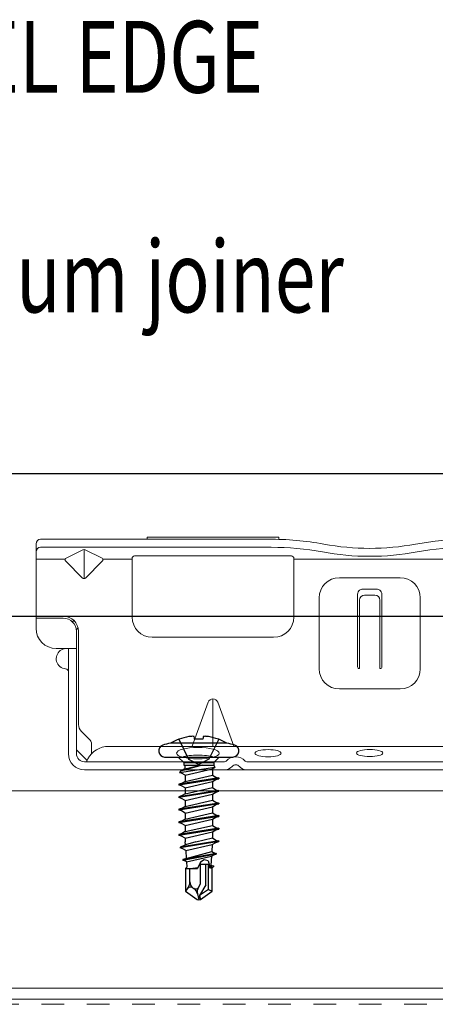
# Model space of a CAD drawing. Units: inches. Extents: x -63 to 126, y 0 to 91.
# Drawn here: x 103 to 104, y 80 to 84 of the extents above; entities that cross this region are included whole.
import ezdxf

# ---------------------------------------------------------------- set-up
doc = ezdxf.new("R2010")
doc.units = ezdxf.units.IN
doc.header["$LTSCALE"] = 0.01
doc.header["$MEASUREMENT"] = 0
for name, pattern in [('DASHED', [19.05, 12.7, -6.35]), ('HIDDEN', [0.375, 0.25, -0.125]), ('HIDDEN2', [0.1875, 0.125, -0.0625])]:
    doc.linetypes.add(name, pattern=pattern)
for name, color, linetype in [('CERACLAD-MEDIUM-LINE', 3, 'Continuous'), ('CERACLAD-PRODUCT-CUT', 6, 'Continuous'), ('CERACLAD-TXT-NOTES', 2, 'Continuous'), ('CERACLAD-X-LIGHT-LINE-HIDDEN2', 9, 'HIDDEN2'), ('尺度2.0-ScaleR2', 7, 'Continuous')]:
    doc.layers.add(name, color=color, linetype=linetype)
doc.styles.add('CERACLAD-NOTES', font='archquik.shx', dxfattribs={"width": 0.75})

# ---------------------------------------------------------------- blocks, each defined once
blk = doc.blocks.new('New Clip')
at = {"layer": 'CERACLAD-MEDIUM-LINE', "linetype": 'Continuous', "lineweight": 15}
for p, q in [((5.847, -5.636), (5.847, -12.986)), ((28.84, -5.186), (6.297, -5.186)), ((16.847, -4.986), (29.847, -4.986)), ((16.847, -5.186), (16.847, -4.986)), ((29.847, -4.986), (29.847, -5.186)), ((5.847, -8.998), (5.847, -6.424)), ((6.297, -5.974), (29.118, -5.974)), ((8.838, -7.036), (10.474, -6.218)), ((10.597, -9.074), (10.597, -6.189)), ((10.719, -6.218), (12.373, -7.046)), ((5.847, -7.157), (8.742, -7.157)), ((10.457, -9.016), (8.793, -7.353)), ((12.401, -7.353), (10.738, -9.016)), ((12.452, -7.157), (15.347, -7.157)), ((15.347, -12.876), (15.347, -7.081)), ((15.597, -6.831), (31.097, -6.831)), ((31.347, -7.157), (31.347, -7.081)), ((31.347, -7.157), (31.347, -8.998)), ((46.347, -7.157), (31.357, -7.157)), ((31.347, -8.998), (31.347, -12.876)), ((35.847, -8.986), (36.347, -8.986)), ((36.347, -8.986), (41.847, -8.986)), ((37.647, -10.61), (37.648, -17.802)), ((38.147, -10.116), (39.547, -10.116)), ((38.347, -10.695), (39.347, -10.695)), ((40.047, -17.802), (40.047, -10.61)), ((33.847, -10.986), (33.847, -17.986)), ((37.847, -11.195), (37.847, -17.966)), ((39.847, -11.195), (39.847, -17.966)), ((43.847, -17.986), (43.847, -10.986)), ((8.547, -12.786), (5.847, -12.786)), ((5.847, -12.786), (5.847, -12.786)), ((6.706, -12.986), (5.847, -12.986)), ((5.847, -13.986), (5.847, -12.986)), ((8.547, -12.986), (6.706, -12.986)), ((9.847, -25.686), (9.847, -14.286)), ((10.047, -23.488), (10.047, -14.286)), ((29.347, -14.876), (17.347, -14.876)), ((9.047, -15.986), (7.847, -15.986)), ((9.847, -15.986), (9.047, -15.986)), ((9.047, -15.986), (9.047, -23.466)), ((37.811, -17.966), (37.847, -17.966)), ((39.883, -17.966), (39.847, -17.966)), ((41.847, -19.986), (35.847, -19.986)), ((22.877, -21.289), (21.3, -25.654)), ((23.347, -25.654), (23.347, -20.959)), ((25.394, -25.654), (23.818, -21.289)), ((9.047, -23.466), (9.047, -26.454)), ((9.847, -25.686), (9.847, -24.286)), ((10.34, -24.196), (11.201, -25.056)), ((9.847, -26.386), (9.847, -25.686)), ((9.847, -26.009), (10.898, -27.06)), ((11.347, -25.41), (11.347, -26.386)), ((12.703, -25.686), (64.991, -25.686)), ((24.502, -27.186), (10.647, -27.186)), ((11.847, -27.186), (11.347, -27.186)), ((47.847, -27.186), (26.693, -27.186)), ((56.747, -27.986), (10.647, -27.986))]:
    blk.add_line(p, q, dxfattribs=at)
at = {"layer": 'CERACLAD-MEDIUM-LINE', "lineweight": 15}
blk.add_polyline3d([(5.847, -6.33, 0), (5.847, -6.33, 0), (5.847, -6.33, 0), (5.847, -6.33, 0), (5.847, -6.331, 0), (5.847, -6.331, 0), (5.847, -6.331, 0), (5.847, -6.331, 0), (5.847, -6.332, 0), (5.847, -6.332, 0), (5.847, -6.332, 0), (5.847, -6.332, 0), (5.847, -6.333, 0), (5.847, -6.333, 0), (5.847, -6.333, 0), (5.847, -6.333, 0), (5.847, -6.333, 0), (5.847, -6.334, 0), (5.847, -6.334, 0), (5.847, -6.334, 0), (5.847, -6.334, 0), (5.847, -6.335, 0), (5.847, -6.335, 0), (5.847, -6.335, 0), (5.847, -6.335, 0), (5.847, -6.335, 0), (5.847, -6.336, 0), (5.847, -6.336, 0), (5.847, -6.336, 0), (5.847, -6.336, 0), (5.847, -6.337, 0), (5.847, -6.337, 0), (5.847, -6.337, 0), (5.847, -6.337, 0), (5.847, -6.338, 0), (5.847, -6.338, 0), (5.847, -6.338, 0), (5.847, -6.338, 0), (5.847, -6.338, 0), (5.847, -6.339, 0), (5.847, -6.339, 0), (5.847, -6.339, 0), (5.847, -6.339, 0), (5.847, -6.34, 0), (5.847, -6.34, 0), (5.847, -6.34, 0), (5.847, -6.34, 0), (5.847, -6.341, 0), (5.847, -6.341, 0), (5.847, -6.341, 0), (5.847, -6.341, 0), (5.847, -6.341, 0), (5.847, -6.342, 0), (5.847, -6.342, 0), (5.847, -6.342, 0), (5.847, -6.342, 0), (5.847, -6.343, 0), (5.848, -6.343, 0), (5.848, -6.343, 0), (5.848, -6.343, 0), (5.848, -6.344, 0), (5.848, -6.344, 0), (5.848, -6.344, 0), (5.848, -6.344, 0), (5.848, -6.344, 0), (5.848, -6.345, 0), (5.848, -6.345, 0), (5.848, -6.345, 0), (5.848, -6.345, 0), (5.848, -6.346, 0), (5.848, -6.346, 0), (5.848, -6.346, 0), (5.848, -6.346, 0), (5.848, -6.347, 0), (5.848, -6.347, 0), (5.848, -6.347, 0), (5.848, -6.347, 0), (5.848, -6.347, 0), (5.848, -6.348, 0), (5.848, -6.348, 0), (5.848, -6.348, 0), (5.848, -6.348, 0), (5.848, -6.349, 0), (5.848, -6.349, 0), (5.848, -6.349, 0), (5.848, -6.349, 0), (5.848, -6.35, 0), (5.848, -6.35, 0), (5.848, -6.35, 0), (5.848, -6.35, 0), (5.848, -6.35, 0), (5.848, -6.351, 0), (5.848, -6.351, 0), (5.848, -6.351, 0), (5.848, -6.351, 0), (5.848, -6.352, 0), (5.848, -6.352, 0), (5.848, -6.352, 0), (5.848, -6.352, 0), (5.848, -6.352, 0), (5.848, -6.353, 0), (5.848, -6.353, 0), (5.848, -6.353, 0), (5.848, -6.353, 0), (5.848, -6.354, 0), (5.848, -6.354, 0), (5.848, -6.354, 0), (5.848, -6.354, 0), (5.848, -6.355, 0), (5.848, -6.355, 0), (5.848, -6.355, 0), (5.848, -6.355, 0), (5.848, -6.355, 0), (5.848, -6.356, 0), (5.848, -6.356, 0), (5.848, -6.356, 0), (5.848, -6.356, 0), (5.848, -6.357, 0), (5.848, -6.357, 0), (5.848, -6.357, 0), (5.848, -6.357, 0), (5.848, -6.358, 0), (5.848, -6.358, 0), (5.848, -6.358, 0), (5.848, -6.358, 0), (5.848, -6.358, 0), (5.848, -6.359, 0), (5.848, -6.359, 0), (5.849, -6.359, 0), (5.849, -6.359, 0), (5.849, -6.36, 0), (5.849, -6.36, 0), (5.849, -6.36, 0), (5.849, -6.36, 0), (5.849, -6.361, 0), (5.849, -6.361, 0), (5.849, -6.361, 0), (5.849, -6.361, 0), (5.849, -6.361, 0), (5.849, -6.362, 0), (5.849, -6.362, 0), (5.849, -6.362, 0), (5.849, -6.362, 0), (5.849, -6.363, 0), (5.849, -6.363, 0), (5.849, -6.363, 0), (5.849, -6.363, 0), (5.849, -6.363, 0), (5.849, -6.364, 0), (5.849, -6.364, 0), (5.849, -6.364, 0), (5.849, -6.364, 0), (5.849, -6.365, 0), (5.849, -6.365, 0), (5.849, -6.365, 0), (5.849, -6.365, 0), (5.849, -6.366, 0), (5.849, -6.366, 0), (5.849, -6.366, 0), (5.849, -6.366, 0)], dxfattribs=at)
at = {"layer": 'CERACLAD-MEDIUM-LINE', "linetype": 'Continuous', "lineweight": 15}
for centre, radius, start, end in [((6.297, -5.636), 0.45, 90, 180), ((29.118, -33.564), 28.38, 79.45694, 90.56289), ((38.847, 18.709), 24.792, 259.45694, 280.54306), ((48.576, -33.564), 28.378, 90, 100.54306), ((6.297, -6.424), 0.45, 90, 180), ((10.597, -6.461), 0.272, 63.38428, 116.91117), ((29.118, -33.566), 27.592, 79.45694, 90), ((38.847, 18.709), 25.579, 259.45694, 280.54306), ((48.576, -33.566), 27.592, 90, 100.54306), ((8.935, -7.211), 0.2, 118.9699, 224.97001), ((12.26, -7.211), 0.2, 315, 55.54401), ((15.597, -7.081), 0.25, 90, 180), ((31.097, -7.081), 0.25, 0, 90), ((10.597, -8.875), 0.199, 225, 314.6103), ((35.847, -10.986), 2, 90, 180), ((41.847, -10.986), 2, 0, 90), ((38.147, -10.616), 0.5, 126.30205, 179.63978), ((38.347, -11.195), 0.5, 90, 180), ((38.147, -10.616), 0.5, 90, 126.30205), ((39.347, -11.195), 0.5, 0, 90), ((39.547, -10.616), 0.5, 53.69795, 90), ((39.547, -10.616), 0.5, 0.36022, 53.69795), ((8.547, -14.286), 1.5, 0, 90), ((8.547, -14.286), 1.3, 0, 90), ((10.347, -14.286), 1.3, 124.9352, 133.81306), ((17.347, -12.876), 2, 180, 270), ((29.347, -12.876), 2, 270, 0), ((7.847, -13.986), 2, 180, 270), ((10.347, -14.286), 0.5, 133.54222, 180), ((8.847, -16.986), 1, 126.8699, 265.58827), ((8.847, -16.986), 1, 94.41173, 126.8699), ((8.747, -18.282), 0.3, 0, 85.58827), ((35.847, -17.986), 2, 180, 270), ((37.811, -17.802), 0.164, 179.858, 270), ((39.883, -17.802), 0.164, 270, 0.142), ((41.847, -17.986), 2, 270, 0), ((23.347, -21.459), 0.5, 19.85388, 160.14612), ((11.047, -23.488), 1, 180, 225), ((10.847, -25.41), 0.5, 0, 45), ((13.041, -28.002), 2.341, 98.30692, 159.58635), ((10.647, -26.386), 1.6, 180, 270), ((10.647, -26.386), 0.8, 180, 270), ((24.502, -26.986), 0.2, 270, 319.06728), ((25.597, -27.936), 1.25, 40.93272, 139.06728), ((26.693, -26.986), 0.2, 220.93272, 270), ((24.502, -26.986), 1.002, 273.27758, 317.24322), ((25.597, -27.936), 0.45, 36.8699, 143.1301), ((26.693, -26.986), 1.002, 222.75678, 266.72242)]:
    blk.add_arc(centre, radius, start, end, dxfattribs=at)
at = {"layer": 'CERACLAD-MEDIUM-LINE', "linetype": 'Continuous', "lineweight": 15, "extrusion": (0, 0, -1)}
for centre, major_axis, ratio in [((21.854, -26.335), (2.099, 0), 0.272749), ((28.796, -26.336), (1.298, 0), 0.272405), ((38.847, -26.32), (1.298, 0), 0.272405)]:
    blk.add_ellipse(centre, major_axis=major_axis, ratio=ratio, dxfattribs=at)
blk.add_ellipse((21.855, -27.105), major_axis=(2.099, 0), ratio=0.272749, start_param=3.878805, end_param=5.545264, dxfattribs=at)
blk = doc.blocks.new('Scaled New Clip')
at = {"color": 7, "linetype": 'Continuous', "lineweight": 15, "xscale": 1.127472254850238, "yscale": 1.127472254850238, "zscale": 1.127472254850238}
blk.add_blockref('New Clip', (-43.69, 31.55), dxfattribs=at)
blk = doc.blocks.new('Fill-tech-ALL-DETAILS_Steel_Gyp_CI_H')
at = {"layer": 'CERACLAD-MEDIUM-LINE', "linetype": 'Continuous', "lineweight": 15}
for p, q in [((2553.32776, 2056.55641), (2813.64516, 2056.55641)), ((2809.78454, 2034.44481), (2553.32776, 2034.44481)), ((2809.57396, 2033.23872), (2553.32776, 2033.23872))]:
    blk.add_line(p, q, dxfattribs=at)
at = {"layer": 'CERACLAD-PRODUCT-CUT', "linetype": 'Continuous'}
for p, q in [((2553.32776, 2092.14646), (2703.06454, 2092.14646)), ((2553.32776, 2076.14646), (2703.06454, 2076.14646))]:
    blk.add_line(p, q, dxfattribs=at)
at = {"layer": 'CERACLAD-X-LIGHT-LINE-HIDDEN2', "linetype": 'DASHED', "lineweight": 15}
blk.add_line((2549.02546, 2032.64751), (2787.68623, 2032.64751), dxfattribs=at)
at = {"layer": '尺度2.0-ScaleR2', "linetype": 'HIDDEN', "ltscale": 0.1}
for p, q in [((2625.36919, 2062.34266), (2626.47419, 2060.12637)), ((2629.86919, 2062.34266), (2628.76419, 2060.12637)), ((2626.47419, 2060.12637), (2627.61919, 2059.51756)), ((2628.76419, 2060.12637), (2627.61919, 2059.51756))]:
    blk.add_line(p, q, dxfattribs=at)
at = {"layer": '尺度2.0-ScaleR2'}
for p, q in [((2625.41954, 2062.34266), (2625.36919, 2062.34266)), ((2630.76919, 2061.9141), (2624.46919, 2061.9141)), ((2623.79624, 2060.35814), (2625.31919, 2060.35814)), ((2625.31919, 2060.35814), (2625.93919, 2059.73814)), ((2625.31919, 2060.35814), (2631.44213, 2060.35814)), ((2629.91919, 2060.35814), (2629.29919, 2059.73814)), ((2629.43847, 2059.18853), (2625.47356, 2058.60368)), ((2627.99832, 2059.43814), (2625.57205, 2058.78019)), ((2626.0634, 2059.02547), (2625.69419, 2058.8123)), ((2625.93919, 2059.73814), (2629.29919, 2059.73814)), ((2625.93919, 2059.73814), (2625.93919, 2059.43814)), ((2625.93919, 2059.73814), (2625.93919, 2059.43814)), ((2625.93919, 2059.43814), (2629.29919, 2059.43814)), ((2626.04178, 2059.43814), (2626.0634, 2059.02547)), ((2626.0634, 2059.02547), (2627.82241, 2059.43814)), ((2626.09419, 2058.31362), (2629.17556, 2059.03673)), ((2629.17556, 2059.03673), (2629.14419, 2058.43814)), ((2629.17556, 2059.03673), (2629.43847, 2059.18853)), ((2629.29919, 2059.73814), (2629.29919, 2059.43814)), ((2629.29919, 2059.43814), (2629.43847, 2059.18853)), ((2629.85719, 2058.02343), (2625.38119, 2057.31843)), ((2629.85719, 2057.92343), (2625.38119, 2057.21843)), ((2625.57205, 2058.78019), (2625.47356, 2058.60368)), ((2625.69419, 2058.54456), (2625.47356, 2058.60368)), ((2625.69419, 2058.8123), (2625.57205, 2058.78019)), ((2626.09419, 2058.31362), (2625.69419, 2058.54456)), ((2626.09419, 2057.63324), (2629.14419, 2058.33824)), ((2626.09419, 2058.31362), (2626.09419, 2057.63324)), ((2629.14419, 2058.43814), (2629.14419, 2058.33824)), ((2629.14419, 2058.33824), (2629.54419, 2058.1073)), ((2629.14419, 2057.60862), (2629.54419, 2057.83956)), ((2629.54419, 2058.1073), (2629.85719, 2058.02343)), ((2629.54419, 2057.83956), (2629.85719, 2057.92343)), ((2629.85719, 2058.02343), (2629.85719, 2057.92343)), ((2625.69419, 2057.4023), (2625.38119, 2057.31843)), ((2625.38119, 2057.31843), (2625.38119, 2057.21843)), ((2625.69419, 2057.13456), (2625.38119, 2057.21843)), ((2629.85719, 2056.61343), (2625.38119, 2055.90843)), ((2626.09419, 2057.63324), (2625.69419, 2057.4023)), ((2626.09419, 2056.90362), (2625.69419, 2057.13456)), ((2626.09419, 2056.90362), (2629.14419, 2057.60862)), ((2626.09419, 2056.22324), (2629.14419, 2056.92824)), ((2626.09419, 2056.90362), (2626.09419, 2056.22324)), ((2629.14419, 2057.60862), (2629.14419, 2056.92824)), ((2629.14419, 2056.92824), (2629.54419, 2056.6973)), ((2629.54419, 2056.6973), (2629.85719, 2056.61343)), ((2629.85719, 2056.61343), (2629.85719, 2056.51343)), ((2629.85719, 2056.51343), (2625.38119, 2055.80843)), ((2625.69419, 2055.9923), (2625.38119, 2055.90843)), ((2625.38119, 2055.90843), (2625.38119, 2055.80843)), ((2625.69419, 2055.72456), (2625.38119, 2055.80843)), ((2626.09419, 2056.22324), (2625.69419, 2055.9923)), ((2626.09419, 2055.49362), (2625.69419, 2055.72456)), ((2626.09419, 2055.49362), (2629.14419, 2056.19862)), ((2626.09419, 2054.81324), (2629.14419, 2055.51824)), ((2629.14419, 2056.19862), (2629.54419, 2056.42956)), ((2629.14419, 2056.19862), (2629.14419, 2055.51824)), ((2629.14419, 2055.51824), (2629.54419, 2055.2873)), ((2629.54419, 2056.42956), (2629.85719, 2056.51343)), ((2629.85719, 2055.20343), (2625.38119, 2054.49843)), ((2629.85719, 2055.10343), (2625.38119, 2054.39843)), ((2625.69419, 2054.5823), (2625.38119, 2054.49843)), ((2625.38119, 2054.49843), (2625.38119, 2054.39843)), ((2626.09419, 2054.81324), (2625.69419, 2054.5823)), ((2626.09419, 2055.49362), (2626.09419, 2054.81324)), ((2626.09419, 2054.08362), (2629.14419, 2054.78862)), ((2629.14419, 2054.78862), (2629.54419, 2055.01956)), ((2629.14419, 2054.78862), (2629.14419, 2054.10824)), ((2629.54419, 2055.2873), (2629.85719, 2055.20343)), ((2629.54419, 2055.01956), (2629.85719, 2055.10343)), ((2629.85719, 2055.20343), (2629.85719, 2055.10343)), ((2625.69419, 2054.31456), (2625.38119, 2054.39843)), ((2629.85719, 2053.79343), (2625.38119, 2053.08843)), ((2629.85719, 2053.69343), (2625.38119, 2052.98843)), ((2626.09419, 2054.08362), (2625.69419, 2054.31456)), ((2626.09419, 2053.40324), (2625.69419, 2053.1723)), ((2626.09419, 2053.40324), (2629.14419, 2054.10824)), ((2626.09419, 2054.08362), (2626.09419, 2053.40324)), ((2626.09419, 2052.67362), (2629.14419, 2053.37862)), ((2629.14419, 2054.10824), (2629.54419, 2053.8773)), ((2629.14419, 2053.37862), (2629.54419, 2053.60956)), ((2629.14419, 2053.37862), (2629.14419, 2052.69824)), ((2629.54419, 2053.8773), (2629.85719, 2053.79343)), ((2629.54419, 2053.60956), (2629.85719, 2053.69343)), ((2629.85719, 2053.79343), (2629.85719, 2053.69343)), ((2625.69419, 2053.1723), (2625.38119, 2053.08843)), ((2625.38119, 2053.08843), (2625.38119, 2052.98843)), ((2625.69419, 2052.90456), (2625.38119, 2052.98843)), ((2629.85719, 2052.38343), (2625.38119, 2051.67843)), ((2629.85719, 2052.28343), (2625.38119, 2051.57843)), ((2626.09419, 2052.67362), (2625.69419, 2052.90456)), ((2626.09419, 2051.99324), (2629.14419, 2052.69824)), ((2626.09419, 2052.67362), (2626.09419, 2051.99324)), ((2629.14419, 2052.69824), (2629.54419, 2052.4673)), ((2629.54419, 2052.4673), (2629.85719, 2052.38343)), ((2629.54419, 2052.19956), (2629.85719, 2052.28343)), ((2629.85719, 2052.38343), (2629.85719, 2052.28343)), ((2625.69419, 2051.7623), (2625.38119, 2051.67843)), ((2625.38119, 2051.67843), (2625.38119, 2051.57843)), ((2625.69419, 2051.49456), (2625.38119, 2051.57843)), ((2626.09419, 2051.99324), (2625.69419, 2051.7623)), ((2626.09419, 2051.26362), (2625.69419, 2051.49456)), ((2626.09419, 2051.26362), (2629.14419, 2051.96862)), ((2626.09419, 2051.26362), (2626.09419, 2050.85814)), ((2627.28348, 2050.85814), (2629.14419, 2051.28824)), ((2629.14419, 2051.96862), (2629.54419, 2052.19956)), ((2629.14419, 2051.96862), (2629.14419, 2051.28824)), ((2629.14419, 2051.28824), (2629.54419, 2051.0573)), ((2629.85719, 2050.97343), (2625.51716, 2050.26843)), ((2629.85719, 2050.87343), (2625.51716, 2050.16843)), ((2625.83016, 2050.3523), (2625.51716, 2050.26843)), ((2625.51716, 2050.26843), (2625.51716, 2050.16843)), ((2625.83016, 2050.08456), (2625.51716, 2050.16843)), ((2626.11794, 2050.51845), (2625.83016, 2050.3523)), ((2626.16166, 2049.89317), (2625.83016, 2050.08456)), ((2626.11794, 2050.51845), (2626.09419, 2050.85814)), ((2627.28348, 2050.85814), (2626.11794, 2050.51845)), ((2626.16166, 2049.89317), (2629.12236, 2050.54602)), ((2629.12236, 2050.54602), (2629.06723, 2049.75765)), ((2629.12236, 2050.54602), (2629.54419, 2050.78956)), ((2629.54419, 2051.0573), (2629.85719, 2050.97343)), ((2629.54419, 2050.78956), (2629.85719, 2050.87343)), ((2629.85719, 2050.97343), (2629.85719, 2050.87343)), ((2629.57136, 2049.56343), (2625.81686, 2048.85843)), ((2629.57136, 2049.46343), (2625.81686, 2048.75843)), ((2626.12986, 2048.9423), (2625.81686, 2048.85843)), ((2626.22434, 2048.99684), (2626.12986, 2048.9423)), ((2626.16166, 2049.89317), (2626.22434, 2048.99684)), ((2626.22434, 2048.99684), (2629.06723, 2049.75765)), ((2626.2518, 2048.60416), (2629.03164, 2049.24867)), ((2629.03164, 2049.24867), (2628.96088, 2048.2367)), ((2629.03164, 2049.24867), (2629.25836, 2049.37956)), ((2629.06723, 2049.75765), (2629.25836, 2049.6473)), ((2629.25836, 2049.6473), (2629.57136, 2049.56343)), ((2629.25836, 2049.37956), (2629.57136, 2049.46343)), ((2629.57136, 2049.56343), (2629.57136, 2049.46343)), ((2625.81686, 2048.85843), (2625.81686, 2048.75843)), ((2626.12986, 2048.67456), (2625.81686, 2048.75843)), ((2626.11919, 2047.85814), (2626.29189, 2048.03085)), ((2626.11919, 2047.85814), (2626.11919, 2045.32212)), ((2626.11919, 2047.85814), (2627.46378, 2047.85814)), ((2626.2518, 2048.60416), (2626.12986, 2048.67456)), ((2626.2518, 2048.60416), (2626.29189, 2048.03085)), ((2626.61919, 2046.36252), (2626.61919, 2047.85814)), ((2627.50176, 2047.9329), (2626.95351, 2047.85814)), ((2627.29032, 2047.89397), (2626.95351, 2047.85814)), ((2627.29032, 2047.89397), (2627.50176, 2047.9329)), ((2627.46378, 2047.85814), (2627.29032, 2047.89397)), ((2627.81919, 2048.55779), (2627.46378, 2047.85814)), ((2627.71777, 2048.35814), (2628.76638, 2048.35814)), ((2628.2416, 2048.83141), (2627.81919, 2048.55779)), ((2627.81919, 2046.16311), (2627.81919, 2048.55779)), ((2628.66428, 2048.72693), (2628.2416, 2048.83141)), ((2628.41919, 2046.0537), (2628.41919, 2048.35814)), ((2628.66428, 2048.72693), (2628.8115, 2048.19519)), ((2628.71919, 2045.53034), (2628.71919, 2048.35814)), ((2628.8115, 2048.19519), (2628.7591, 2048.06297)), ((2629.27165, 2048.15343), (2628.7591, 2048.06297)), ((2628.7591, 2048.06297), (2628.79013, 2047.96744)), ((2629.1881, 2048.03085), (2628.79013, 2047.96744)), ((2628.79013, 2047.96744), (2628.87569, 2047.96335)), ((2628.8115, 2048.19519), (2628.96088, 2048.2367)), ((2628.87569, 2047.96335), (2628.99739, 2047.97994)), ((2628.87569, 2047.96335), (2629.11919, 2047.85814)), ((2628.96088, 2048.2367), (2629.27165, 2048.15343)), ((2628.99739, 2047.97994), (2629.18629, 2048.03056)), ((2628.99739, 2047.97994), (2629.11919, 2047.85814)), ((2629.11919, 2045.32212), (2629.11919, 2047.85814)), ((2629.27165, 2048.05343), (2629.1881, 2048.03085)), ((2629.27165, 2048.15343), (2629.27165, 2048.05343)), ((2626.36101, 2045.62513), (2626.11919, 2045.32212)), ((2626.95822, 2045.71124), (2627.07119, 2045.63213)), ((2627.57742, 2045.74436), (2627.81919, 2046.16311)), ((2628.41919, 2046.0537), (2627.7084, 2044.82258)), ((2626.11919, 2045.32212), (2627.43876, 2044.39814)), ((2627.46861, 2045.03736), (2627.61919, 2044.35814)), ((2627.7084, 2044.82258), (2627.61919, 2044.35814)), ((2628.71919, 2045.53034), (2627.7084, 2044.82258)), ((2627.7084, 2044.82258), (2627.79961, 2044.39814)), ((2627.79961, 2044.39814), (2629.11919, 2045.32212)), ((2628.71919, 2045.53034), (2629.11919, 2045.32212)), ((2627.43876, 2044.39814), (2627.61919, 2044.35814)), ((2627.61919, 2044.35814), (2627.79961, 2044.39814))]:
    blk.add_line(p, q, dxfattribs=at)
at = {"layer": '尺度2.0-ScaleR2', "flags": 128}
for points in [[(2628.09254, 2062.34266), (2627.97537, 2062.34266), (2627.8572, 2062.34266), (2627.73836, 2062.34266), (2627.61919, 2062.34266), (2627.50001, 2062.34266), (2627.38117, 2062.34266), (2627.263, 2062.34266), (2627.14583, 2062.34266)], [(2629.86919, 2062.34266), (2629.86603, 2062.34266), (2629.85656, 2062.34266), (2629.84081, 2062.34266), (2629.81883, 2062.34266)]]:
    blk.add_lwpolyline(points, dxfattribs=at)
at = {"layer": '尺度2.0-ScaleR2'}
for centre, radius, start, end in [((2627.61919, 2056.45814), 6.3, 110.9248422, 119.9999895), ((2627.61002, 2056.42927), 6.30606, 100.0083626, 110.3259971), ((2627.22396, 2057.53796), 5.15056, 93.4183726, 97.922138), ((2626.75768, 2061.44133), 1.24821, 73.6982248, 82.6734735), ((2619.63386, 2061.53673), 7.55509, 6.1235916, 8.3920555), ((2635.60451, 2061.53673), 7.55509, 171.6079446, 173.8764084), ((2628.48069, 2061.44133), 1.24821, 97.326539, 106.3017866), ((2628.01441, 2057.53796), 5.15056, 82.077875, 86.5816402), ((2627.62835, 2056.42927), 6.30606, 69.6740149, 79.9916502), ((2627.61919, 2056.45814), 6.3, 60.0000105, 69.0751742), ((2623.79624, 2061.0352), 0.67706, 109.0451278, 270), ((2625.69634, 2055.53099), 6.5, 100.8823827, 109.0451278), ((2629.54203, 2055.53099), 6.5, 70.9548722, 79.1176173), ((2631.44213, 2061.0352), 0.67706, 270, 70.9548722), ((2625.43705, 2046.36252), 1.18214, 321.407881, 0), ((2626.70546, 2045.35025), 0.44069, 55, 141.407881), ((2627.41426, 2046.36252), 0.79507, 180, 235), ((2627.27289, 2045.92018), 0.35164, 235, 330), ((2626.50518, 2044.82378), 0.98682, 12.5, 55), ((2628.43203, 2045.25095), 0.98682, 150, 192.5)]:
    blk.add_arc(centre, radius, start, end, dxfattribs=at)
at = {"linetype": 'Continuous', "lineweight": 15, "xscale": 1.005072775409281, "yscale": 1.005072775409281, "zscale": 1.005072775409281}
blk.add_blockref('Scaled New Clip', (2646.66737, 2058.92194), dxfattribs=at)
at = {"layer": 'CERACLAD-TXT-NOTES', "style": 'CERACLAD-NOTES', "width": 0.75}
for s, p in [('APPLY THE SEALER TO PANEL EDGE', (2498.78436, 2134.79764)), ('T-shaped aluminum joiner', (2542.42556, 2110.18211))]:
    blk.add_text(s, height=8.0405822, dxfattribs=at).set_placement(p)

msp = doc.modelspace()

# ---------------------------------------------------------------- block references
at = {"color": 251, "true_color": 0x636466, "xscale": 0.03937, "yscale": 0.03937, "zscale": 0.03937}
msp.add_blockref('Fill-tech-ALL-DETAILS_Steel_Gyp_CI_H', (0, 0), dxfattribs=at)

doc.saveas('drawing.dxf')
